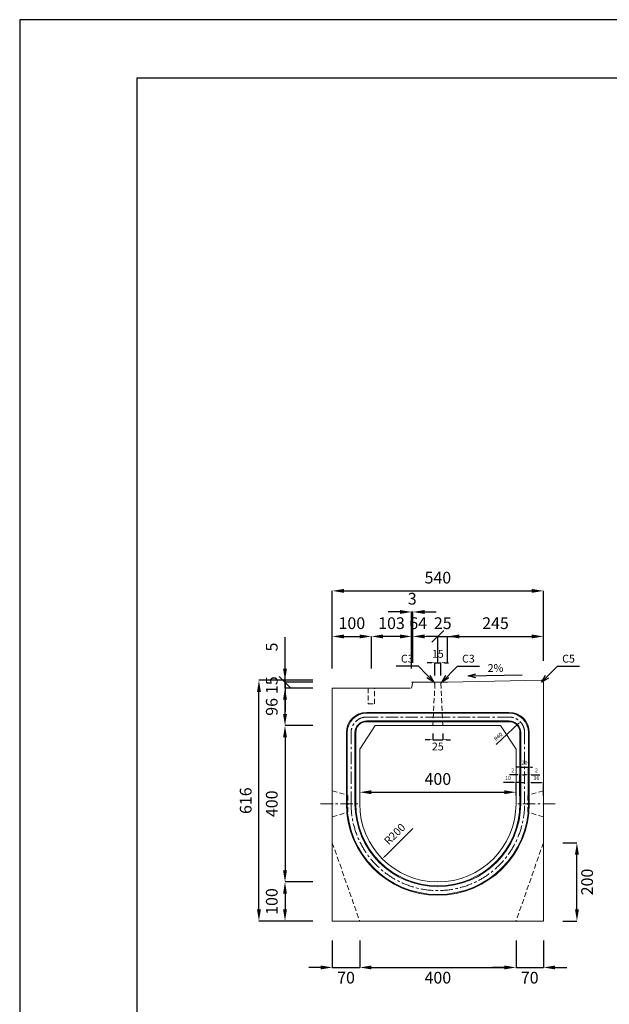
# Model space of a CAD drawing. Units: millimetres. Extents: x 83 to 6383, y 89 to 4544.
# Drawn here: x 83 to 1592, y 2025 to 4544 of the extents above; entities that cross this region are included whole.
import ezdxf

# ---------------------------------------------------------------- set-up
doc = ezdxf.new("R2010")
doc.units = ezdxf.units.MM
doc.linetypes.add('CENTER', pattern=[50.8, 31.75, -6.35, 6.35, -6.35])
doc.linetypes.add('DASHED', pattern=[19.05, 12.7, -6.35])
doc.layers.get('0').update_dxf_attribs({"color": 6})
doc.layers.get('DEFPOINTS').update_dxf_attribs({"color": 1})
for name, color, linetype, lineweight in [('S-center', 4, 'CENTER', 15), ('S-main', 7, 'Continuous', 15), ('S-shadow', 5, 'DASHED', 15), ('S-size', 7, 'Continuous', 15)]:
    doc.layers.add(name, color=color, linetype=linetype, lineweight=lineweight)
doc.layers.add('S-title', color=7, linetype='Continuous')
doc.styles.get("Standard").update_dxf_attribs({"font": 'txt.shx', "bigfont": 'extfont2.shx'})
doc.dimstyles.new('ISO-25', dxfattribs={"dimtxt": 2.5, "dimasz": 2.5, "dimexe": 1.25, "dimexo": 0.625, "dimtad": 2, "dimtxsty": 'Standard', "dimcen": 2.5, "dimadec": 0, "dimazin": 0, "dimtfac": 1, "dimtmove": 0, "dimatfit": 3, "dimfxl": 0, "dimarcsym": 0})

# ---------------------------------------------------------------- blocks, each defined once
blk = doc.blocks.new('*D8')
at = {"layer": 'DEFPOINTS', "color": 0, "transparency": 16777216}
for p in [(1422.8, 2437.9), (1508.7, 2437.9), (1422.8, 2237.9)]:
    blk.add_point(p, dxfattribs=at)
at = {"layer": 'S-size', "color": 0, "lineweight": -2, "transparency": 16777216}
for p, q in [((1472.8, 2437.9), (1508.7, 2437.9)), ((1508.7, 2267.9), (1508.7, 2407.9)), ((1472.8, 2237.9), (1508.7, 2237.9))]:
    blk.add_line(p, q, dxfattribs=at)
at = {"layer": 'S-size', "color": 0, "transparency": 16777216}
for points in [[(1503.7, 2407.9), (1513.7, 2407.9), (1508.7, 2437.9)], [(1503.7, 2267.9), (1513.7, 2267.9), (1508.7, 2237.9)]]:
    blk.add_solid(points, dxfattribs=at)
at = {"layer": 'S-size', "color": 0, "transparency": 16777216, "insert": (1538.7, 2337.9), "char_height": 30, "attachment_point": 5, "rotation": 90}
blk.add_mtext('200', dxfattribs=at)
blk = doc.blocks.new('*D9')
at = {"layer": 'DEFPOINTS', "color": 0, "transparency": 16777216}
for p in [(882.8, 2237.9), (952.8, 2237.9), (952.8, 2119.2)]:
    blk.add_point(p, dxfattribs=at)
at = {"layer": 'S-size', "color": 0, "lineweight": -2, "transparency": 16777216}
for p, q in [((882.8, 2187.9), (882.8, 2119.2)), ((952.8, 2187.9), (952.8, 2119.2)), ((852.8, 2119.2), (822.8, 2119.2)), ((882.8, 2119.2), (952.8, 2119.2)), ((982.8, 2119.2), (1012.8, 2119.2))]:
    blk.add_line(p, q, dxfattribs=at)
at = {"layer": 'S-size', "color": 0, "transparency": 16777216}
for points in [[(852.8, 2124.2), (852.8, 2114.2), (882.8, 2119.2)], [(982.8, 2124.2), (982.8, 2114.2), (952.8, 2119.2)]]:
    blk.add_solid(points, dxfattribs=at)
at = {"layer": 'S-size', "color": 0, "transparency": 16777216, "insert": (917.8, 2089.2), "char_height": 30, "attachment_point": 5}
blk.add_mtext('70', dxfattribs=at)
blk = doc.blocks.new('*D10')
at = {"layer": 'DEFPOINTS', "color": 0, "transparency": 16777216}
for p in [(952.8, 2237.9), (1352.8, 2237.9), (1352.8, 2119.2)]:
    blk.add_point(p, dxfattribs=at)
at = {"layer": 'S-size', "color": 0, "lineweight": -2, "transparency": 16777216}
for p, q in [((952.8, 2187.9), (952.8, 2119.2)), ((1352.8, 2187.9), (1352.8, 2119.2)), ((982.8, 2119.2), (1322.8, 2119.2))]:
    blk.add_line(p, q, dxfattribs=at)
at = {"layer": 'S-size', "color": 0, "transparency": 16777216}
for points in [[(982.8, 2124.2), (982.8, 2114.2), (952.8, 2119.2)], [(1322.8, 2124.2), (1322.8, 2114.2), (1352.8, 2119.2)]]:
    blk.add_solid(points, dxfattribs=at)
at = {"layer": 'S-size', "color": 0, "transparency": 16777216, "insert": (1152.8, 2089.2), "char_height": 30, "attachment_point": 5}
blk.add_mtext('400', dxfattribs=at)
blk = doc.blocks.new('*D11')
at = {"layer": 'DEFPOINTS', "color": 0, "transparency": 16777216}
for p in [(1352.8, 2237.9), (1422.8, 2237.9), (1422.8, 2119.2)]:
    blk.add_point(p, dxfattribs=at)
at = {"layer": 'S-size', "color": 0, "lineweight": -2, "transparency": 16777216}
for p, q in [((1352.8, 2187.9), (1352.8, 2119.2)), ((1422.8, 2187.9), (1422.8, 2119.2)), ((1322.8, 2119.2), (1292.8, 2119.2)), ((1352.8, 2119.2), (1422.8, 2119.2)), ((1452.8, 2119.2), (1482.8, 2119.2))]:
    blk.add_line(p, q, dxfattribs=at)
at = {"layer": 'S-size', "color": 0, "transparency": 16777216}
for points in [[(1322.8, 2124.2), (1322.8, 2114.2), (1352.8, 2119.2)], [(1452.8, 2124.2), (1452.8, 2114.2), (1422.8, 2119.2)]]:
    blk.add_solid(points, dxfattribs=at)
at = {"layer": 'S-size', "color": 0, "transparency": 16777216, "insert": (1387.8, 2089.2), "char_height": 30, "attachment_point": 5}
blk.add_mtext('70', dxfattribs=at)
blk = doc.blocks.new('*D12')
at = {"layer": 'DEFPOINTS', "color": 0, "transparency": 16777216}
for p in [(1140.3, 2737.9), (1165.3, 2737.9), (1165.3, 2701.9)]:
    blk.add_point(p, dxfattribs=at)
at = {"layer": 'S-size', "color": 0, "lineweight": -2, "transparency": 16777216}
for p, q in [((1130.3, 2701.9), (1120.3, 2701.9)), ((1140.3, 2717.9), (1140.3, 2701.9)), ((1140.3, 2701.9), (1165.3, 2701.9)), ((1165.3, 2717.9), (1165.3, 2701.9)), ((1175.3, 2701.9), (1185.3, 2701.9))]:
    blk.add_line(p, q, dxfattribs=at)
at = {"layer": 'S-size', "color": 0, "transparency": 16777216}
for points in [[(1130.3, 2703.6), (1130.3, 2700.3), (1140.3, 2701.9)], [(1175.3, 2703.6), (1175.3, 2700.3), (1165.3, 2701.9)]]:
    blk.add_solid(points, dxfattribs=at)
at = {"layer": 'S-size', "color": 0, "transparency": 16777216, "insert": (1152.8, 2681.9), "char_height": 20, "attachment_point": 5}
blk.add_mtext('25', dxfattribs=at)
blk = doc.blocks.new('*D24')
at = {"layer": 'DEFPOINTS', "color": 0, "transparency": 16777216}
for p in [(1362.8, 2592.7), (1352.8, 2537.9), (1362.8, 2537.9)]:
    blk.add_point(p, dxfattribs=at)
at = {"layer": 'S-size', "color": 0, "lineweight": -2, "transparency": 16777216}
for p, q in [((1347.8, 2592.7), (1321.1, 2592.7)), ((1352.8, 2557.9), (1352.8, 2592.7)), ((1362.8, 2592.7), (1352.8, 2592.7)), ((1362.8, 2557.9), (1362.8, 2592.7)), ((1367.8, 2592.7), (1372.8, 2592.7))]:
    blk.add_line(p, q, dxfattribs=at)
at = {"layer": 'S-size', "color": 0, "transparency": 16777216}
for points in [[(1347.8, 2593.5), (1347.8, 2591.9), (1352.8, 2592.7)], [(1367.8, 2593.5), (1367.8, 2591.9), (1362.8, 2592.7)]]:
    blk.add_solid(points, dxfattribs=at)
at = {"layer": 'S-size', "color": 0, "transparency": 16777216, "insert": (1332, 2602.7), "char_height": 10, "attachment_point": 5}
blk.add_mtext('10', dxfattribs=at)
blk = doc.blocks.new('*D25')
at = {"layer": 'DEFPOINTS', "color": 0, "transparency": 16777216}
for p in [(1364.8, 2612), (1362.8, 2537.9), (1364.8, 2537.9)]:
    blk.add_point(p, dxfattribs=at)
at = {"layer": 'S-size', "color": 0, "lineweight": -2, "transparency": 16777216}
for p, q in [((1357.8, 2612), (1336.1, 2612)), ((1362.8, 2557.9), (1362.8, 2612)), ((1364.8, 2612), (1362.8, 2612)), ((1364.8, 2557.9), (1364.8, 2612)), ((1369.8, 2612), (1374.8, 2612))]:
    blk.add_line(p, q, dxfattribs=at)
at = {"layer": 'S-size', "color": 0, "transparency": 16777216}
for points in [[(1357.8, 2612.8), (1357.8, 2611.2), (1362.8, 2612)], [(1369.8, 2612.8), (1369.8, 2611.2), (1364.8, 2612)]]:
    blk.add_solid(points, dxfattribs=at)
at = {"layer": 'S-size', "color": 0, "transparency": 16777216, "insert": (1344.5, 2622), "char_height": 10, "attachment_point": 5}
blk.add_mtext('2', dxfattribs=at)
blk = doc.blocks.new('*D26')
at = {"layer": 'DEFPOINTS', "color": 0, "transparency": 16777216}
for p in [(1384.8, 2631.9), (1364.8, 2537.9), (1384.8, 2537.9)]:
    blk.add_point(p, dxfattribs=at)
at = {"layer": 'S-size', "color": 0, "lineweight": -2, "transparency": 16777216}
for p, q in [((1359.8, 2631.9), (1354.8, 2631.9)), ((1364.8, 2557.9), (1364.8, 2631.9)), ((1364.8, 2631.9), (1384.8, 2631.9)), ((1384.8, 2557.9), (1384.8, 2631.9)), ((1389.8, 2631.9), (1394.8, 2631.9))]:
    blk.add_line(p, q, dxfattribs=at)
at = {"layer": 'S-size', "color": 0, "transparency": 16777216}
for points in [[(1359.8, 2632.7), (1359.8, 2631.1), (1364.8, 2631.9)], [(1389.8, 2632.7), (1389.8, 2631.1), (1384.8, 2631.9)]]:
    blk.add_solid(points, dxfattribs=at)
at = {"layer": 'S-size', "color": 0, "transparency": 16777216, "insert": (1374.8, 2641.9), "char_height": 10, "attachment_point": 5}
blk.add_mtext('20', dxfattribs=at)
blk = doc.blocks.new('*D27')
at = {"layer": 'DEFPOINTS', "color": 0, "transparency": 16777216}
for p in [(1386.8, 2612), (1384.8, 2537.9), (1386.8, 2537.9)]:
    blk.add_point(p, dxfattribs=at)
at = {"layer": 'S-size', "color": 0, "lineweight": -2, "transparency": 16777216}
for p, q in [((1379.8, 2612), (1374.8, 2612)), ((1384.8, 2557.9), (1384.8, 2612)), ((1384.8, 2612), (1386.8, 2612)), ((1386.8, 2557.9), (1386.8, 2612)), ((1391.8, 2612), (1413.5, 2612))]:
    blk.add_line(p, q, dxfattribs=at)
at = {"layer": 'S-size', "color": 0, "transparency": 16777216}
for points in [[(1379.8, 2612.8), (1379.8, 2611.2), (1384.8, 2612)], [(1391.8, 2612.8), (1391.8, 2611.2), (1386.8, 2612)]]:
    blk.add_solid(points, dxfattribs=at)
at = {"layer": 'S-size', "color": 0, "transparency": 16777216, "insert": (1405.1, 2622), "char_height": 10, "attachment_point": 5}
blk.add_mtext('2', dxfattribs=at)
blk = doc.blocks.new('*D28')
at = {"layer": 'DEFPOINTS', "color": 0, "transparency": 16777216}
for p in [(1422.8, 2592.7), (1386.8, 2537.9), (1422.8, 2537.9)]:
    blk.add_point(p, dxfattribs=at)
at = {"layer": 'S-size', "color": 0, "lineweight": -2, "transparency": 16777216}
for p, q in [((1386.8, 2557.9), (1386.8, 2592.7)), ((1391.8, 2592.7), (1417.8, 2592.7)), ((1422.8, 2557.9), (1422.8, 2592.7))]:
    blk.add_line(p, q, dxfattribs=at)
at = {"layer": 'S-size', "color": 0, "transparency": 16777216}
for points in [[(1391.8, 2593.5), (1391.8, 2591.9), (1386.8, 2592.7)], [(1417.8, 2593.5), (1417.8, 2591.9), (1422.8, 2592.7)]]:
    blk.add_solid(points, dxfattribs=at)
at = {"layer": 'S-size', "color": 0, "transparency": 16777216, "insert": (1404.8, 2602.7), "char_height": 10, "attachment_point": 5}
blk.add_mtext('36', dxfattribs=at)
blk = doc.blocks.new('*D29')
at = {"layer": 'DEFPOINTS', "color": 0, "transparency": 16777216}
for p in [(1364, 2747.2), (1334.8, 2719.9)]:
    blk.add_point(p, dxfattribs=at)
at = {"layer": 'S-size', "color": 0, "lineweight": -2, "transparency": 16777216}
blk.add_line((1302.2, 2689.4), (1360.4, 2743.8), dxfattribs=at)
at = {"layer": 'S-size', "color": 0, "transparency": 16777216}
blk.add_solid([(1359.8, 2744.4), (1361, 2743.2), (1364, 2747.2)], dxfattribs=at)
at = {"layer": 'S-size', "color": 0, "transparency": 16777216, "insert": (1308.1, 2708.7), "char_height": 10, "attachment_point": 5, "rotation": 43.019}
blk.add_mtext('R40', dxfattribs=at)
blk = doc.blocks.new('*D30')
at = {"layer": 'DEFPOINTS', "color": 0, "transparency": 16777216}
for p in [(1152.8, 2537.9), (1010.6, 2397.3)]:
    blk.add_point(p, dxfattribs=at)
at = {"layer": 'S-size', "color": 0, "lineweight": -2, "transparency": 16777216}
blk.add_line((1089.1, 2474.9), (1017.7, 2404.3), dxfattribs=at)
at = {"layer": 'S-size', "color": 0, "transparency": 16777216}
blk.add_solid([(1016.5, 2405.5), (1018.9, 2403.1), (1010.6, 2397.3)], dxfattribs=at)
at = {"layer": 'S-size', "color": 0, "transparency": 16777216, "insert": (1044.2, 2458.7), "char_height": 20, "attachment_point": 5, "rotation": 44.6723}
blk.add_mtext('R200', dxfattribs=at)
blk = doc.blocks.new('*D31')
at = {"layer": 'DEFPOINTS', "color": 0, "transparency": 16777216}
for p in [(882.8, 2737.9), (761.7, 2337.9), (882.8, 2337.9)]:
    blk.add_point(p, dxfattribs=at)
at = {"layer": 'S-size', "color": 0, "lineweight": -2, "transparency": 16777216}
for p, q in [((832.8, 2737.9), (761.7, 2737.9)), ((761.7, 2707.9), (761.7, 2367.9)), ((832.8, 2337.9), (761.7, 2337.9))]:
    blk.add_line(p, q, dxfattribs=at)
at = {"layer": 'S-size', "color": 0, "transparency": 16777216}
for points in [[(756.7, 2707.9), (766.7, 2707.9), (761.7, 2737.9)], [(756.7, 2367.9), (766.7, 2367.9), (761.7, 2337.9)]]:
    blk.add_solid(points, dxfattribs=at)
at = {"layer": 'S-size', "color": 0, "transparency": 16777216, "insert": (731.7, 2537.9), "char_height": 30, "attachment_point": 5, "rotation": 90}
blk.add_mtext('400', dxfattribs=at)
blk = doc.blocks.new('*D32')
at = {"layer": 'DEFPOINTS', "color": 0, "transparency": 16777216}
for p in [(882.8, 2337.9), (761.7, 2237.9), (882.8, 2237.9)]:
    blk.add_point(p, dxfattribs=at)
at = {"layer": 'S-size', "color": 0, "lineweight": -2, "transparency": 16777216}
for p, q in [((832.8, 2337.9), (761.7, 2337.9)), ((761.7, 2307.9), (761.7, 2267.9)), ((832.8, 2237.9), (761.7, 2237.9))]:
    blk.add_line(p, q, dxfattribs=at)
at = {"layer": 'S-size', "color": 0, "transparency": 16777216}
for points in [[(756.7, 2307.9), (766.7, 2307.9), (761.7, 2337.9)], [(756.7, 2267.9), (766.7, 2267.9), (761.7, 2237.9)]]:
    blk.add_solid(points, dxfattribs=at)
at = {"layer": 'S-size', "color": 0, "transparency": 16777216, "insert": (731.7, 2287.9), "char_height": 30, "attachment_point": 5, "rotation": 90}
blk.add_mtext('100', dxfattribs=at)
blk = doc.blocks.new('*D34')
at = {"layer": 'DEFPOINTS', "color": 0, "transparency": 16777216}
for p in [(1352.8, 2567.5), (952.8, 2537.9), (1352.8, 2537.9)]:
    blk.add_point(p, dxfattribs=at)
at = {"layer": 'S-size', "color": 0, "lineweight": -2, "transparency": 16777216}
blk.add_line((982.8, 2567.5), (1322.8, 2567.5), dxfattribs=at)
at = {"layer": 'S-size', "color": 0, "transparency": 16777216}
for points in [[(982.8, 2572.5), (982.8, 2562.5), (952.8, 2567.5)], [(1322.8, 2572.5), (1322.8, 2562.5), (1352.8, 2567.5)]]:
    blk.add_solid(points, dxfattribs=at)
at = {"layer": 'S-size', "color": 0, "transparency": 16777216, "insert": (1152.8, 2597.5), "char_height": 30, "attachment_point": 5}
blk.add_mtext('400', dxfattribs=at)
blk = doc.blocks.new('*D60')
at = {"layer": 'DEFPOINTS', "color": 0, "transparency": 16777216}
for p in [(761.7, 2833.9), (882.8, 2833.9), (882.8, 2737.9)]:
    blk.add_point(p, dxfattribs=at)
at = {"layer": 'S-size', "color": 0, "lineweight": -2, "transparency": 16777216}
for p, q in [((832.8, 2833.9), (761.7, 2833.9)), ((761.7, 2767.9), (761.7, 2803.9)), ((832.8, 2737.9), (761.7, 2737.9))]:
    blk.add_line(p, q, dxfattribs=at)
at = {"layer": 'S-size', "color": 0, "transparency": 16777216}
for points in [[(756.7, 2803.9), (766.7, 2803.9), (761.7, 2833.9)], [(756.7, 2767.9), (766.7, 2767.9), (761.7, 2737.9)]]:
    blk.add_solid(points, dxfattribs=at)
at = {"layer": 'S-size', "color": 0, "transparency": 16777216, "insert": (731.7, 2785.9), "char_height": 30, "attachment_point": 5, "rotation": 90}
blk.add_mtext('96', dxfattribs=at)
blk = doc.blocks.new('_Oblique')
at = {"color": 0, "linetype": 'ByBlock', "lineweight": -2}
blk.add_line((-0.5, -0.5), (0.5, 0.5), dxfattribs=at)
blk = doc.blocks.new('*D61')
at = {"layer": 'DEFPOINTS', "color": 0, "transparency": 16777216}
for p in [(761.7, 2848.9), (882.8, 2848.9), (882.8, 2833.9)]:
    blk.add_point(p, dxfattribs=at)
at = {"layer": 'S-size', "color": 0, "lineweight": -2, "transparency": 16777216}
for p, q in [((761.7, 2848.9), (761.7, 2878.9)), ((832.8, 2848.9), (761.7, 2848.9)), ((761.7, 2833.9), (761.7, 2848.9)), ((832.8, 2833.9), (761.7, 2833.9)), ((761.7, 2803.9), (761.7, 2773.9))]:
    blk.add_line(p, q, dxfattribs=at)
at = {"layer": 'S-size', "color": 0, "transparency": 16777216}
blk.add_solid([(756.7, 2803.9), (766.7, 2803.9), (761.7, 2833.9)], dxfattribs=at)
at = {"layer": 'S-size', "color": 0, "lineweight": -2, "transparency": 16777216, "xscale": 30, "yscale": 30, "zscale": 30, "rotation": 270}
blk.add_blockref('_Oblique', (761.7, 2848.9), dxfattribs=at)
at = {"layer": 'S-size', "color": 0, "transparency": 16777216, "insert": (731.7, 2841.4), "char_height": 30, "attachment_point": 5, "rotation": 90}
blk.add_mtext('15', dxfattribs=at)
blk = doc.blocks.new('*D62')
at = {"layer": 'DEFPOINTS', "color": 0, "transparency": 16777216}
for p in [(761.7, 2853.9), (882.8, 2853.9), (882.8, 2848.9)]:
    blk.add_point(p, dxfattribs=at)
at = {"layer": 'S-size', "color": 0, "lineweight": -2, "transparency": 16777216}
for p, q in [((761.7, 2883.9), (761.7, 2963.9)), ((832.8, 2853.9), (761.7, 2853.9)), ((761.7, 2848.9), (761.7, 2853.9)), ((832.8, 2848.9), (761.7, 2848.9)), ((761.7, 2848.9), (761.7, 2818.9))]:
    blk.add_line(p, q, dxfattribs=at)
at = {"layer": 'S-size', "color": 0, "transparency": 16777216}
blk.add_solid([(756.7, 2883.9), (766.7, 2883.9), (761.7, 2853.9)], dxfattribs=at)
at = {"layer": 'S-size', "color": 0, "transparency": 16777216, "insert": (731.7, 2938.9), "char_height": 30, "attachment_point": 5, "rotation": 90}
blk.add_mtext('5', dxfattribs=at)
blk = doc.blocks.new('_None')
blk = doc.blocks.new('*D65')
at = {"layer": 'DEFPOINTS', "color": 0, "transparency": 16777216}
for p in [(695, 2853.9), (882.8, 2853.9), (882.8, 2237.9)]:
    blk.add_point(p, dxfattribs=at)
at = {"layer": 'S-size', "color": 0, "lineweight": -2, "transparency": 16777216}
for p, q in [((832.8, 2853.9), (695, 2853.9)), ((695, 2267.9), (695, 2823.9)), ((832.8, 2237.9), (695, 2237.9))]:
    blk.add_line(p, q, dxfattribs=at)
at = {"layer": 'S-size', "color": 0, "transparency": 16777216}
for points in [[(690, 2823.9), (700, 2823.9), (695, 2853.9)], [(690, 2267.9), (700, 2267.9), (695, 2237.9)]]:
    blk.add_solid(points, dxfattribs=at)
at = {"layer": 'S-size', "color": 0, "transparency": 16777216, "insert": (665, 2545.9), "char_height": 30, "attachment_point": 5, "rotation": 90}
blk.add_mtext('616', dxfattribs=at)
blk = doc.blocks.new('*D112')
at = {"layer": 'DEFPOINTS', "color": 0, "transparency": 16777216}
for p in [(1152.8, 2966.1), (1088.8, 2848.9), (1152.8, 2848.9)]:
    blk.add_point(p, dxfattribs=at)
at = {"layer": 'S-size', "color": 0, "lineweight": -2, "transparency": 16777216}
for p, q in [((1088.8, 2898.9), (1088.8, 2966.1)), ((1152.8, 2898.9), (1152.8, 2966.1))]:
    blk.add_line(p, q, dxfattribs=at)
at = {"layer": 'S-size', "color": 0, "transparency": 16777216}
blk.add_line((1118.8, 2966.1), (1152.8, 2966.1), dxfattribs=at)
blk.add_solid([(1118.8, 2971.1), (1118.8, 2961.1), (1088.8, 2966.1)], dxfattribs=at)
at = {"layer": 'S-size', "color": 0, "transparency": 16777216, "xscale": 30, "yscale": 30, "zscale": 30}
blk.add_blockref('_Oblique', (1152.8, 2966.1), dxfattribs=at)
at = {"layer": 'S-size', "color": 0, "transparency": 16777216, "insert": (1102.4, 2996.1), "char_height": 30, "attachment_point": 5}
blk.add_mtext('64', dxfattribs=at)
blk = doc.blocks.new('*D122')
at = {"layer": 'DEFPOINTS', "color": 0, "transparency": 16777216}
for p in [(1422.8, 3082.6), (882.8, 2853.9), (1422.8, 2853.9)]:
    blk.add_point(p, dxfattribs=at)
at = {"layer": 'S-size', "color": 0, "lineweight": -2, "transparency": 16777216}
for p, q in [((882.8, 2903.9), (882.8, 3082.6)), ((912.8, 3082.6), (1392.8, 3082.6)), ((1422.8, 2903.9), (1422.8, 3082.6))]:
    blk.add_line(p, q, dxfattribs=at)
at = {"layer": 'S-size', "color": 0, "transparency": 16777216}
for points in [[(912.8, 3087.6), (912.8, 3077.6), (882.8, 3082.6)], [(1392.8, 3087.6), (1392.8, 3077.6), (1422.8, 3082.6)]]:
    blk.add_solid(points, dxfattribs=at)
at = {"layer": 'S-size', "color": 0, "transparency": 16777216, "insert": (1152.8, 3112.6), "char_height": 30, "attachment_point": 5}
blk.add_mtext('540', dxfattribs=at)
blk = doc.blocks.new('*D113')
at = {"layer": 'DEFPOINTS', "color": 0, "transparency": 16777216}
for p in [(1160.3, 2898.9), (1145.3, 2845.9), (1160.3, 2845.9)]:
    blk.add_point(p, dxfattribs=at)
at = {"layer": 'S-size', "color": 0, "lineweight": -2, "transparency": 16777216}
for p, q in [((1135.3, 2898.9), (1125.3, 2898.9)), ((1145.3, 2865.9), (1145.3, 2898.9)), ((1145.3, 2898.9), (1160.3, 2898.9)), ((1160.3, 2865.9), (1160.3, 2898.9)), ((1170.3, 2898.9), (1180.3, 2898.9))]:
    blk.add_line(p, q, dxfattribs=at)
at = {"layer": 'S-size', "color": 0, "transparency": 16777216}
for points in [[(1135.3, 2900.6), (1135.3, 2897.2), (1145.3, 2898.9)], [(1170.3, 2900.6), (1170.3, 2897.2), (1160.3, 2898.9)]]:
    blk.add_solid(points, dxfattribs=at)
at = {"layer": 'S-size', "color": 0, "transparency": 16777216, "insert": (1152.8, 2918.9), "char_height": 20, "attachment_point": 5}
blk.add_mtext('15', dxfattribs=at)
blk = doc.blocks.new('*D114')
at = {"layer": 'DEFPOINTS', "color": 0, "transparency": 16777216}
for p in [(1422.8, 2966.1), (1177.8, 2853.9), (1422.8, 2854)]:
    blk.add_point(p, dxfattribs=at)
at = {"layer": 'S-size', "color": 0, "lineweight": -2, "transparency": 16777216}
for p, q in [((1177.8, 2903.9), (1177.8, 2966.1)), ((1207.8, 2966.1), (1392.8, 2966.1)), ((1422.8, 2904), (1422.8, 2966.1))]:
    blk.add_line(p, q, dxfattribs=at)
at = {"layer": 'S-size', "color": 0, "transparency": 16777216}
for points in [[(1207.8, 2971.1), (1207.8, 2961.1), (1177.8, 2966.1)], [(1392.8, 2971.1), (1392.8, 2961.1), (1422.8, 2966.1)]]:
    blk.add_solid(points, dxfattribs=at)
at = {"layer": 'S-size', "color": 0, "transparency": 16777216, "insert": (1300.3, 2996.1), "char_height": 30, "attachment_point": 5}
blk.add_mtext('245', dxfattribs=at)
blk = doc.blocks.new('*D126')
at = {"layer": 'DEFPOINTS', "color": 0, "transparency": 16777216}
for p in [(1088.8, 3028.7), (1088.8, 2848.9), (1085.8, 2833.9)]:
    blk.add_point(p, dxfattribs=at)
at = {"layer": 'S-size', "color": 0, "lineweight": -2, "transparency": 16777216}
for p, q in [((1055.8, 3028.7), (1025.8, 3028.7)), ((1085.8, 2883.9), (1085.8, 3028.7)), ((1085.8, 3028.7), (1088.8, 3028.7)), ((1088.8, 2898.9), (1088.8, 3028.7)), ((1118.8, 3028.7), (1148.8, 3028.7))]:
    blk.add_line(p, q, dxfattribs=at)
at = {"layer": 'S-size', "color": 0, "transparency": 16777216}
for points in [[(1055.8, 3033.7), (1055.8, 3023.7), (1085.8, 3028.7)], [(1118.8, 3033.7), (1118.8, 3023.7), (1088.8, 3028.7)]]:
    blk.add_solid(points, dxfattribs=at)
at = {"layer": 'S-size', "color": 0, "transparency": 16777216, "insert": (1087.3, 3058.7), "char_height": 30, "attachment_point": 5}
blk.add_mtext('3', dxfattribs=at)
blk = doc.blocks.new('*D116')
at = {"layer": 'DEFPOINTS', "color": 0, "transparency": 16777216}
for p in [(982.8, 2966.1), (982.8, 2833.9), (1085.8, 2833.9)]:
    blk.add_point(p, dxfattribs=at)
at = {"layer": 'S-size', "color": 0, "lineweight": -2, "transparency": 16777216}
for p, q in [((982.8, 2883.9), (982.8, 2966.1)), ((1055.8, 2966.1), (1012.8, 2966.1)), ((1085.8, 2883.9), (1085.8, 2966.1))]:
    blk.add_line(p, q, dxfattribs=at)
at = {"layer": 'S-size', "color": 0, "transparency": 16777216}
for points in [[(1012.8, 2971.1), (1012.8, 2961.1), (982.8, 2966.1)], [(1055.8, 2971.1), (1055.8, 2961.1), (1085.8, 2966.1)]]:
    blk.add_solid(points, dxfattribs=at)
at = {"layer": 'S-size', "color": 0, "transparency": 16777216, "insert": (1034.3, 2996.1), "char_height": 30, "attachment_point": 5}
blk.add_mtext('103', dxfattribs=at)
blk = doc.blocks.new('*D117')
at = {"layer": 'DEFPOINTS', "color": 0, "transparency": 16777216}
for p in [(982.8, 2966.1), (882.8, 2833.9), (982.8, 2833.9)]:
    blk.add_point(p, dxfattribs=at)
at = {"layer": 'S-size', "color": 0, "lineweight": -2, "transparency": 16777216}
for p, q in [((882.8, 2883.9), (882.8, 2966.1)), ((912.8, 2966.1), (952.8, 2966.1)), ((982.8, 2883.9), (982.8, 2966.1))]:
    blk.add_line(p, q, dxfattribs=at)
at = {"layer": 'S-size', "color": 0, "transparency": 16777216}
for points in [[(912.8, 2971.1), (912.8, 2961.1), (882.8, 2966.1)], [(952.8, 2971.1), (952.8, 2961.1), (982.8, 2966.1)]]:
    blk.add_solid(points, dxfattribs=at)
at = {"layer": 'S-size', "color": 0, "transparency": 16777216, "insert": (932.8, 2996.1), "char_height": 30, "attachment_point": 5}
blk.add_mtext('100', dxfattribs=at)
blk = doc.blocks.new('*D118')
at = {"layer": 'DEFPOINTS', "color": 0, "transparency": 16777216}
for p in [(1177.8, 2966.1), (1152.8, 2848.9), (1177.8, 2848.9)]:
    blk.add_point(p, dxfattribs=at)
at = {"layer": 'S-size', "color": 0, "lineweight": -2, "transparency": 16777216}
for p, q in [((1152.8, 2966.1), (1122.8, 2966.1)), ((1152.8, 2898.9), (1152.8, 2966.1)), ((1152.8, 2966.1), (1177.8, 2966.1)), ((1177.8, 2898.9), (1177.8, 2966.1)), ((1177.8, 2966.1), (1207.8, 2966.1))]:
    blk.add_line(p, q, dxfattribs=at)
at = {"layer": 'S-size', "color": 0, "lineweight": -2, "transparency": 16777216, "xscale": 30, "yscale": 30, "zscale": 30}
blk.add_blockref('_Oblique', (1152.8, 2966.1), dxfattribs=at)
at = {"layer": 'S-size', "color": 0, "transparency": 16777216, "insert": (1165.3, 2996.1), "char_height": 30, "attachment_point": 5}
blk.add_mtext('25', dxfattribs=at)

msp = doc.modelspace()

# ---------------------------------------------------------------- linework, layer by layer
at = {"layer": 'DEFPOINTS'}
msp.add_lwpolyline([(82.8, 88.909), (6382.8, 88.909), (6382.8, 4543.909), (82.8, 4543.909)], close=True, dxfattribs=at)
at = {"layer": 'S-center'}
for p, q in [((1152.8, 2759.909), (970.8, 2759.909)), ((1152.8, 2759.909), (1334.8, 2759.909)), ((930.8, 2537.909), (930.8, 2719.909)), ((1374.8, 2537.909), (1374.8, 2719.909)), ((852.8, 2537.909), (952.8, 2537.909)), ((1452.8, 2537.909), (1352.8, 2537.909))]:
    msp.add_line(p, q, dxfattribs=at)
for centre, radius, start, end in [((970.8, 2719.909), 40, 90, 180), ((1334.8, 2719.909), 40, 360, 90), ((1152.8, 2537.909), 222, 180, 0)]:
    msp.add_arc(centre, radius, start, end, dxfattribs=at)
at = {"layer": 'S-main'}
for p, q in [((1085.8, 2848.909), (1152.8, 2848.909)), ((1085.8, 2833.909), (1088.8, 2848.909)), ((1177.8, 2848.909), (1152.8, 2848.909)), ((1417.8, 2853.909), (1177.8, 2848.909)), ((1417.8, 2853.909), (1422.8, 2848.909)), ((1422.8, 2848.909), (1422.8, 2237.909)), ((882.8, 2833.909), (882.8, 2237.909)), ((882.8, 2833.909), (1082.8, 2833.909)), ((1152.8, 2771.909), (970.8, 2771.909)), ((1152.8, 2771.909), (1334.8, 2771.909)), ((1152.8, 2769.909), (970.8, 2769.909)), ((1152.8, 2749.909), (970.8, 2749.909)), ((1152.8, 2747.909), (970.8, 2747.909)), ((1152.8, 2769.909), (1334.8, 2769.909)), ((1152.8, 2749.909), (1334.8, 2749.909)), ((1152.8, 2747.909), (1334.8, 2747.909)), ((992.8, 2737.909), (952.8, 2677.909)), ((1152.8, 2737.909), (992.8, 2737.909)), ((1152.8, 2737.909), (1312.8, 2737.909)), ((1312.8, 2737.909), (1352.8, 2677.909)), ((918.8, 2537.909), (918.8, 2719.909)), ((920.8, 2537.909), (920.8, 2719.909)), ((940.8, 2537.909), (940.8, 2719.909)), ((942.8, 2537.909), (942.8, 2719.909)), ((1362.8, 2537.909), (1362.8, 2719.909)), ((1364.8, 2537.909), (1364.8, 2719.909)), ((1384.8, 2537.909), (1384.8, 2719.909)), ((1386.8, 2537.909), (1386.8, 2719.909)), ((952.8, 2677.909), (952.8, 2537.909)), ((1352.8, 2677.909), (1352.8, 2537.909)), ((882.8, 2237.909), (1152.8, 2237.909)), ((1422.8, 2237.909), (1152.8, 2237.909))]:
    msp.add_line(p, q, dxfattribs=at)
for centre, radius, start, end in [((970.8, 2719.909), 52, 90, 180), ((1334.8, 2719.909), 52, 360, 90), ((970.8, 2719.909), 50, 90, 180), ((970.8, 2719.909), 30, 90, 180), ((970.8, 2719.909), 28, 90, 180), ((1334.8, 2719.909), 50, 0, 90), ((1334.8, 2719.909), 30, 0, 90), ((1334.8, 2719.909), 28, 0, 90), ((1152.8, 2537.909), 234, 180, 0), ((1152.8, 2537.909), 232, 180, 0), ((1152.8, 2537.909), 212, 180, 0), ((1152.8, 2537.909), 210, 180, 360), ((1152.8, 2537.909), 200, 180, 0)]:
    msp.add_arc(centre, radius, start, end, dxfattribs=at)
at = {"layer": 'S-shadow'}
for p, q in [((1142.3, 2848.909), (1145.3, 2845.909)), ((1163.3, 2848.909), (1160.3, 2845.909)), ((1145.3, 2845.909), (1140.3, 2737.909)), ((1160.3, 2845.909), (1165.3, 2737.909)), ((882.8, 2571.409), (922.8, 2559.409)), ((1422.8, 2571.409), (1382.8, 2559.409)), ((922.8, 2559.409), (922.8, 2537.909)), ((1382.8, 2559.409), (1382.8, 2537.909)), ((922.8, 2516.409), (922.8, 2537.909)), ((1382.8, 2516.409), (1382.8, 2537.909)), ((882.8, 2504.409), (922.8, 2516.409)), ((1422.8, 2504.409), (1382.8, 2516.409)), ((882.8, 2437.909), (952.8, 2237.909)), ((1422.8, 2437.909), (1352.8, 2237.909))]:
    msp.add_line(p, q, dxfattribs=at)
msp.add_lwpolyline([(990.8, 2833.909), (974.8, 2833.909), (974.8, 2793.909), (990.8, 2793.909)], close=True, dxfattribs=at)
at = {"layer": 'S-title'}
msp.add_lwpolyline([(382.8, 238.909), (6232.8, 238.909), (6232.8, 4393.909), (382.8, 4393.909)], close=True, dxfattribs=at)

# ---------------------------------------------------------------- texts
at = {"layer": 'S-size', "char_height": 20, "attachment_point": 5}
for s, insert, width in [('C3', (1074.595, 2906.63), 56.62324), ('C3', (1231.005, 2906.63), 56.62324), ('C5', (1487.184, 2906.63), 56.62324), ('2%', (1300.396, 2882.633), 135.48558)]:
    msp.add_mtext(s, dxfattribs=dict(at, insert=insert, width=width))

# ---------------------------------------------------------------- dimensions: what is measured, and where the dimension line sits
at = {"layer": 'S-size'}
for base, p1, p2, override, picture, middle in [((1422.8, 3082.64), (882.8, 2853.909), (1422.8, 2853.909), {"dimtxt": 30, "dimasz": 30, "dimexe": 0, "dimexo": 50, "dimgap": 15}, '*D122', (1152.8, 3112.64)), ((982.8, 2966.051), (882.8, 2833.909), (982.8, 2833.909), {"dimtxt": 30, "dimasz": 30, "dimexe": 0, "dimexo": 50, "dimgap": 15}, '*D117', (932.8, 2996.051)), ((1422.8, 2966.051), (1177.8, 2853.909), (1422.8, 2853.964), {"dimtxt": 30, "dimasz": 30, "dimexe": 0, "dimexo": 50, "dimgap": 15}, '*D114', (1300.3, 2996.051)), ((1352.8, 2567.532), (952.8, 2537.909), (1352.8, 2537.909), {"dimtxt": 30, "dimasz": 30, "dimexe": 0, "dimexo": 50, "dimgap": 15, "dimse1": 1, "dimse2": 1}, '*D34', (1152.8, 2597.532)), ((1422.8, 2592.702), (1386.8, 2537.909), (1422.8, 2537.909), {"dimtxt": 10, "dimasz": 5, "dimexe": 0, "dimexo": 20, "dimgap": 5}, '*D28', (1404.8, 2602.702)), ((1352.8, 2119.194), (952.8, 2237.909), (1352.8, 2237.909), {"dimtxt": 30, "dimasz": 30, "dimexe": 0, "dimexo": 50, "dimgap": 15}, '*D10', (1152.8, 2089.194))]:
    dim = msp.add_linear_dim(base=base, p1=p1, p2=p2, dimstyle='ISO-25', override=override, dxfattribs=at)
    dim.commit()
    dim.dimension.update_dxf_attribs({"geometry": picture, "text_midpoint": middle})
for base, p1, p2, override, picture, middle in [((1088.8, 3028.724), (1085.8, 2833.909), (1088.8, 2848.909), {"dimtxt": 30, "dimasz": 30, "dimexe": 0, "dimexo": 50, "dimgap": 15}, '*D126', (1087.3, 3028.724)), ((1152.8, 2966.051), (1088.8, 2848.909), (1152.8, 2848.909), {"dimtxt": 30, "dimasz": 30, "dimexe": 0, "dimexo": 50, "dimgap": 15, "dimblk2": 'Oblique', "dimsah": 1, "dimlwd": 65535}, '*D112', (1102.441, 2966.051)), ((1177.8, 2966.051), (1152.8, 2848.909), (1177.8, 2848.909), {"dimtxt": 30, "dimasz": 30, "dimexe": 0, "dimexo": 50, "dimgap": 15, "dimblk1": 'Oblique', "dimblk2": 'None', "dimsah": 1}, '*D118', (1165.3, 2966.051)), ((1160.3, 2898.909), (1145.3, 2845.909), (1160.3, 2845.909), {"dimtxt": 20, "dimasz": 10, "dimexe": 0, "dimexo": 20, "dimgap": 10}, '*D113', (1152.8, 2898.909)), ((1165.3, 2701.927), (1140.3, 2737.909), (1165.3, 2737.909), {"dimtxt": 20, "dimasz": 10, "dimexe": 0, "dimexo": 20, "dimgap": 10}, '*D12', (1152.8, 2701.927)), ((1384.8, 2631.912), (1364.8, 2537.909), (1384.8, 2537.909), {"dimtxt": 10, "dimasz": 5, "dimexe": 0, "dimexo": 20, "dimgap": 5}, '*D26', (1374.8, 2631.912)), ((1364.8, 2612.005), (1362.8, 2537.909), (1364.8, 2537.909), {"dimtxt": 10, "dimasz": 5, "dimexe": 0, "dimexo": 20, "dimgap": 5}, '*D25', (1344.467, 2612.005)), ((1386.8, 2612.005), (1384.8, 2537.909), (1386.8, 2537.909), {"dimtxt": 10, "dimasz": 5, "dimexe": 0, "dimexo": 20, "dimgap": 5}, '*D27', (1405.133, 2612.005)), ((1362.8, 2592.702), (1352.8, 2537.909), (1362.8, 2537.909), {"dimtxt": 10, "dimasz": 5, "dimexe": 0, "dimexo": 20, "dimgap": 5}, '*D24', (1331.967, 2592.702)), ((952.8, 2119.194), (882.8, 2237.909), (952.8, 2237.909), {"dimtxt": 30, "dimasz": 30, "dimexe": 0, "dimexo": 50, "dimgap": 15}, '*D9', (917.8, 2119.194)), ((1422.8, 2119.194), (1352.8, 2237.909), (1422.8, 2237.909), {"dimtxt": 30, "dimasz": 30, "dimexe": 0, "dimexo": 50, "dimgap": 15}, '*D11', (1387.8, 2119.194))]:
    dim = msp.add_linear_dim(base=base, p1=p1, p2=p2, dimstyle='ISO-25', override=override, dxfattribs=at)
    dim.commit()
    dim.dimension.update_dxf_attribs({"geometry": picture, "text_midpoint": middle, "dimtype": 160})
for base, p1, p2, angle, override, picture, middle in [((982.8, 2966.051), (1085.8, 2833.909), (982.8, 2833.909), 180, {"dimtxt": 30, "dimasz": 30, "dimexe": 0, "dimexo": 50, "dimgap": 15}, '*D116', (1034.3, 2996.051)), ((761.72, 2853.909), (882.8, 2848.909), (882.8, 2853.909), 90, {"dimtxt": 30, "dimasz": 30, "dimexe": 0, "dimexo": 50, "dimgap": 15, "dimblk1": 'None', "dimsah": 1}, '*D62', (731.72, 2938.909)), ((695.036, 2853.909), (882.8, 2237.909), (882.8, 2853.909), 90, {"dimtxt": 30, "dimasz": 30, "dimexe": 0, "dimexo": 50, "dimgap": 15}, '*D65', (665.036, 2545.909)), ((761.72, 2833.909), (882.8, 2737.909), (882.8, 2833.909), 90, {"dimtxt": 30, "dimasz": 30, "dimexe": 0, "dimexo": 50, "dimgap": 15}, '*D60', (731.72, 2785.909)), ((761.72, 2337.909), (882.8, 2737.909), (882.8, 2337.909), 90, {"dimtxt": 30, "dimasz": 30, "dimexe": 0, "dimexo": 50, "dimgap": 15}, '*D31', (731.72, 2537.909)), ((1508.683, 2437.909), (1422.8, 2237.909), (1422.8, 2437.909), 90, {"dimtxt": 30, "dimasz": 30, "dimexe": 0, "dimexo": 50, "dimgap": 15}, '*D8', (1538.683, 2337.909)), ((761.72, 2237.909), (882.8, 2337.909), (882.8, 2237.909), 90, {"dimtxt": 30, "dimasz": 30, "dimexe": 0, "dimexo": 50, "dimgap": 15}, '*D32', (731.72, 2287.909))]:
    dim = msp.add_linear_dim(base=base, p1=p1, p2=p2, angle=angle, dimstyle='ISO-25', override=override, dxfattribs=at)
    dim.commit()
    dim.dimension.update_dxf_attribs({"geometry": picture, "text_midpoint": middle})
dim = msp.add_linear_dim(base=(761.72, 2848.909), p1=(882.8, 2833.909), p2=(882.8, 2848.909), angle=90, dimstyle='ISO-25', override={"dimtxt": 30, "dimasz": 30, "dimexe": 0, "dimexo": 50, "dimgap": 15, "dimblk2": 'Oblique', "dimsah": 1}, dxfattribs=at)
dim.commit()
dim.dimension.update_dxf_attribs({"geometry": '*D61', "text_midpoint": (761.72, 2841.409), "dimtype": 160})
for center, mpoint, override, picture, middle in [((1334.8, 2719.909), (1364.045, 2747.199), {"dimtxt": 10, "dimasz": 5, "dimexe": 0, "dimexo": 20, "dimgap": 5}, '*D29', (1314.947, 2701.384)), ((1152.8, 2537.909), (1010.572, 2397.299), {"dimtxt": 20, "dimasz": 10, "dimexe": 0, "dimexo": 20, "dimgap": 10}, '*D30', (1058.28, 2444.465))]:
    dim = msp.add_radius_dim(center=center, mpoint=mpoint, dimstyle='ISO-25', override=override, dxfattribs=at)
    dim.commit()
    dim.dimension.update_dxf_attribs({"geometry": picture, "text_midpoint": middle, "dimtype": 164})

# ---------------------------------------------------------------- leaders
for points in [[(1142.3, 2848.909), (1102.907, 2890.43), (1046.283, 2890.43)], [(1163.3, 2848.909), (1202.693, 2890.43), (1259.317, 2890.43)], [(1417.8, 2848.909), (1458.873, 2890.43), (1515.496, 2890.43)], [(1230.307, 2864.914), (1368.139, 2867.786)]]:
    msp.add_leader(points, dimstyle='ISO-25', override={"dimtxt": 20, "dimasz": 20, "dimexe": 0, "dimexo": 20, "dimgap": 10, "dimldrblk": 'Open30'}, dxfattribs=at)

doc.saveas('drawing.dxf')
